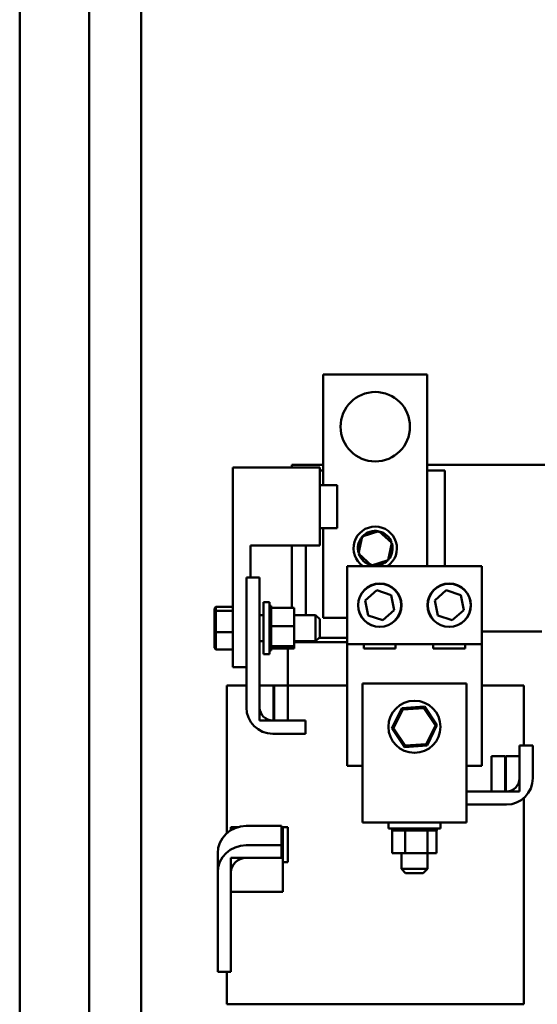
# Model space of a CAD drawing. Units: inches. Extents: x 3 to 140, y 2 to 109.
# Drawn here: x 87 to 93, y 40 to 52 of the extents above; entities that cross this region are included whole.
import ezdxf

# ---------------------------------------------------------------- set-up
doc = ezdxf.new("R2010")
doc.units = ezdxf.units.IN
doc.header["$LTSCALE"] = 6.5
doc.header["$MEASUREMENT"] = 0
doc.layers.add('Visible (ANSI)', color=7, linetype='Continuous', lineweight=50)

msp = doc.modelspace()

# ---------------------------------------------------------------- linework, layer by layer
at = {"layer": 'Visible (ANSI)'}
for p, q in [((87.2748, 92.7001), (87.2748, 36.1631)), ((88.0873, 92.7066), (88.0873, 36.1566)), ((88.6967, 36.1566), (88.6967, 92.7066)), ((90.8246, 47.8273), (92.0434, 47.8273)), ((90.8246, 46.5354), (90.8246, 47.8273)), ((92.0434, 47.8273), (92.0434, 45.5873)), ((90.459, 46.741), (90.459, 46.7711)), ((90.459, 46.7711), (90.8246, 46.7711)), ((92.0434, 46.7711), (100.209, 46.7711)), ((89.77, 46.741), (90.7857, 46.741)), ((89.77, 44.4051), (89.77, 46.741)), ((90.7857, 45.8269), (90.7857, 46.741)), ((90.7857, 46.7061), (90.8246, 46.7061)), ((92.0434, 46.7061), (92.2465, 46.7061)), ((92.2465, 46.7061), (92.2465, 45.5873)), ((90.7857, 46.5354), (90.9888, 46.5354)), ((90.9888, 46.0317), (90.9888, 46.5354)), ((90.7857, 46.0317), (90.9888, 46.0317)), ((90.8246, 44.9836), (90.8246, 46.0317)), ((91.4775, 45.9969), (91.2818, 45.9341)), ((91.4775, 45.9969), (91.4735, 45.9786)), ((91.6297, 45.8589), (91.4775, 45.9969)), ((91.2818, 45.9341), (91.2384, 45.7333)), ((91.2818, 45.9341), (91.2957, 45.9215)), ((91.5862, 45.658), (91.6297, 45.8589)), ((91.6297, 45.8589), (91.6118, 45.8531)), ((89.9732, 45.4548), (89.9732, 45.8269)), ((89.9732, 45.8269), (90.7857, 45.8269)), ((90.459, 45.0987), (90.459, 45.8269)), ((90.6215, 45.014), (90.6215, 45.8269)), ((91.2384, 45.7333), (91.2563, 45.739)), ((91.2384, 45.7333), (91.3906, 45.5953)), ((91.3906, 45.5953), (91.5862, 45.658)), ((91.3906, 45.5953), (91.3945, 45.6136)), ((91.5862, 45.658), (91.5723, 45.6706)), ((91.1057, 45.5873), (92.6803, 45.5873)), ((91.1057, 44.6732), (91.1057, 45.5873)), ((92.6803, 45.5873), (92.6803, 44.6732)), ((90.082, 45.4548), (89.9276, 45.4548)), ((89.9276, 45.4548), (89.9276, 43.9354)), ((90.082, 43.9354), (90.082, 45.4548)), ((91.317, 45.187), (91.4514, 45.3054)), ((91.4514, 45.3054), (91.6212, 45.2483)), ((92.1295, 45.187), (92.2639, 45.3054)), ((92.2639, 45.3054), (92.4337, 45.2483)), ((90.1275, 45.1664), (90.1275, 44.557)), ((90.1275, 45.1664), (90.1966, 45.1664)), ((90.1966, 45.1664), (90.1966, 44.557)), ((91.3524, 45.0113), (91.317, 45.187)), ((91.6212, 45.2483), (91.6566, 45.0727)), ((92.1649, 45.0113), (92.1295, 45.187)), ((92.4337, 45.2483), (92.4691, 45.0727)), ((89.5523, 45.0919), (89.5685, 45.1096)), ((89.5523, 45.0919), (89.5523, 45.049)), ((89.5523, 45.049), (89.5685, 45.0634)), ((89.5523, 45.049), (89.5523, 44.8188)), ((89.5685, 45.0634), (89.5685, 45.1096)), ((89.77, 45.1096), (89.5685, 45.1096)), ((89.5685, 44.8155), (89.5685, 45.0634)), ((89.77, 45.0634), (89.5685, 45.0634)), ((90.2177, 45.1235), (90.1966, 45.1235)), ((90.2177, 45.1227), (90.1966, 45.1227)), ((90.2177, 45.1224), (90.1966, 45.1224)), ((90.2177, 45.112), (90.1966, 45.112)), ((90.2177, 45.1112), (90.1966, 45.1112)), ((90.2177, 45.0917), (90.1966, 45.0917)), ((90.2177, 45.0905), (90.1966, 45.0905)), ((90.2177, 45.0626), (90.1966, 45.0626)), ((90.2177, 45.061), (90.1966, 45.061)), ((90.2177, 45.1227), (90.2177, 45.1235)), ((90.2177, 45.1227), (90.2177, 45.1224)), ((90.2177, 45.112), (90.2177, 45.1224)), ((90.2177, 45.112), (90.2177, 45.1112)), ((90.2177, 45.0987), (90.2177, 45.1112)), ((90.2177, 45.0987), (90.2177, 45.0917)), ((90.485, 45.0987), (90.2177, 45.0987)), ((90.2177, 45.0917), (90.2177, 45.0905)), ((90.2177, 45.0742), (90.2177, 45.0905)), ((90.2177, 45.0742), (90.2177, 45.0626)), ((90.2177, 45.0626), (90.2177, 45.061)), ((90.2177, 45.0258), (90.2177, 45.061)), ((90.485, 44.8869), (90.485, 45.0987)), ((91.6566, 45.0727), (91.5222, 44.9542)), ((92.4691, 45.0727), (92.3347, 44.9542)), ((90.082, 45.014), (90.1275, 45.014)), ((90.2177, 45.0258), (90.1966, 45.0258)), ((90.2177, 45.0238), (90.1966, 45.0238)), ((90.2177, 44.9827), (90.1966, 44.9827)), ((90.2177, 44.9804), (90.1966, 44.9804)), ((90.2177, 44.9349), (90.1966, 44.9349)), ((90.2177, 44.9325), (90.1966, 44.9325)), ((90.2177, 45.0258), (90.2177, 45.0238)), ((90.2177, 44.9827), (90.2177, 45.0238)), ((90.2177, 44.9827), (90.2177, 44.9804)), ((90.2177, 44.9349), (90.2177, 44.9804)), ((90.2177, 44.9349), (90.2177, 44.9325)), ((90.2177, 44.919), (90.2177, 44.9325)), ((90.2177, 44.919), (90.2177, 44.8869)), ((90.485, 45.014), (90.7369, 45.014)), ((90.7369, 44.7094), (90.7369, 45.014)), ((90.7857, 44.9653), (90.7369, 45.014)), ((90.7857, 44.9653), (90.7857, 44.7581)), ((91.1057, 44.9836), (90.8246, 44.9836)), ((91.5222, 44.9542), (91.3524, 45.0113)), ((92.3347, 44.9542), (92.1649, 45.0113)), ((89.5523, 44.8188), (89.5685, 44.8155)), ((89.5523, 44.8188), (89.5523, 44.6315)), ((89.5685, 44.6138), (89.5685, 44.8155)), ((89.77, 44.8155), (89.5685, 44.8155)), ((90.2177, 44.8843), (90.1966, 44.8843)), ((90.2177, 44.8818), (90.1966, 44.8818)), ((90.2177, 44.8328), (90.1966, 44.8328)), ((90.2177, 44.8303), (90.1966, 44.8303)), ((90.2177, 44.8869), (90.2177, 44.8843)), ((90.485, 44.8869), (90.2177, 44.8869)), ((90.2177, 44.8843), (90.2177, 44.8818)), ((90.2177, 44.881), (90.2177, 44.8818)), ((90.2177, 44.881), (90.2177, 44.8462)), ((90.2177, 44.8328), (90.2177, 44.8462)), ((90.2177, 44.8328), (90.2177, 44.8303)), ((90.2177, 44.7825), (90.2177, 44.8303)), ((90.485, 44.6499), (90.485, 44.8869)), ((93.3832, 44.8211), (92.6803, 44.8211)), ((90.082, 44.7094), (90.1275, 44.7094)), ((90.2177, 44.7825), (90.1966, 44.7825)), ((90.2177, 44.7801), (90.1966, 44.7801)), ((90.2177, 44.7352), (90.1966, 44.7352)), ((90.2177, 44.733), (90.1966, 44.733)), ((90.2177, 44.6927), (90.1966, 44.6927)), ((90.2177, 44.6908), (90.1966, 44.6908)), ((90.2177, 44.7825), (90.2177, 44.7801)), ((90.2177, 44.7352), (90.2177, 44.7801)), ((90.2177, 44.7352), (90.2177, 44.733)), ((90.2177, 44.6927), (90.2177, 44.733)), ((90.2177, 44.6927), (90.2177, 44.6908)), ((90.2177, 44.6908), (90.2177, 44.6664)), ((90.485, 44.7094), (90.7369, 44.7094)), ((90.485, 44.6992), (90.6774, 44.6992)), ((90.6215, 44.6992), (90.6215, 44.7094)), ((90.7231, 44.6992), (90.6774, 44.6992)), ((90.7231, 44.6992), (90.7231, 44.7094)), ((90.7231, 44.6992), (91.1057, 44.6992)), ((90.7857, 44.7581), (90.7369, 44.7094)), ((91.1057, 44.7479), (90.7755, 44.7479)), ((89.5523, 44.6315), (89.5685, 44.6138)), ((89.77, 44.6138), (89.5685, 44.6138)), ((90.2177, 44.6567), (90.1966, 44.6567)), ((90.2177, 44.6552), (90.1966, 44.6552)), ((90.2177, 44.6287), (90.1966, 44.6287)), ((90.2177, 44.6275), (90.1966, 44.6275)), ((90.2177, 44.6095), (90.1966, 44.6095)), ((90.2177, 44.6089), (90.1966, 44.6089)), ((90.2177, 44.6001), (90.1966, 44.6001)), ((90.2177, 44.5999), (90.1966, 44.5999)), ((90.2177, 44.6567), (90.2177, 44.6664)), ((90.2177, 44.6567), (90.2177, 44.6552)), ((90.2177, 44.6552), (90.2177, 44.6499)), ((90.2177, 44.6499), (90.2177, 44.6467)), ((90.485, 44.6499), (90.2177, 44.6499)), ((90.2177, 44.6287), (90.2177, 44.6467)), ((90.2177, 44.6287), (90.2177, 44.6275)), ((90.2177, 44.6095), (90.2177, 44.6275)), ((90.485, 44.6247), (90.2177, 44.6247)), ((90.2177, 44.6095), (90.2177, 44.6089)), ((90.2177, 44.6001), (90.2177, 44.6089)), ((90.2177, 44.6001), (90.2177, 44.5999)), ((90.4103, 44.6247), (90.4103, 44.1914)), ((90.485, 44.6247), (90.485, 44.6499)), ((91.1057, 43.2513), (91.1057, 44.6732)), ((92.6803, 44.6732), (91.1057, 44.6732)), ((91.3008, 44.6228), (91.3008, 44.6732)), ((91.6728, 44.6228), (91.3008, 44.6228)), ((91.6728, 44.6732), (91.6728, 44.6228)), ((92.1133, 44.6228), (92.1133, 44.6732)), ((92.4853, 44.6228), (92.1133, 44.6228)), ((92.4853, 44.6732), (92.4853, 44.6228)), ((92.6803, 44.6732), (92.6803, 43.2513)), ((90.1275, 44.557), (90.1966, 44.557)), ((89.77, 44.4051), (89.9276, 44.4051)), ((89.7446, 44.1914), (89.6969, 44.1914)), ((89.6969, 42.4619), (89.6969, 44.1914)), ((89.7446, 44.1914), (89.9276, 44.1914)), ((90.082, 44.1914), (90.082, 43.7811)), ((90.2421, 44.1914), (90.082, 44.1914)), ((90.2421, 43.7811), (90.2421, 44.1914)), ((90.2502, 44.1914), (90.2421, 44.1914)), ((90.2502, 44.1914), (90.2502, 43.7811)), ((90.4103, 44.1914), (90.2502, 44.1914)), ((90.4103, 43.7811), (90.4103, 44.1914)), ((90.7231, 44.1914), (90.4103, 44.1914)), ((90.7231, 44.1914), (91.1057, 44.1914)), ((91.2837, 44.2132), (91.2837, 42.9929)), ((91.2837, 44.2132), (92.5024, 44.2132)), ((92.5024, 42.9929), (92.5024, 44.2132)), ((92.8594, 44.1914), (92.6803, 44.1914)), ((92.8594, 44.1914), (93.1235, 44.1914)), ((93.1711, 44.1914), (93.1235, 44.1914)), ((93.1711, 43.4886), (93.1711, 44.1914)), ((91.7463, 43.927), (91.63, 43.6904)), ((91.6487, 43.6916), (91.7567, 43.9114)), ((92.0093, 43.9445), (91.7463, 43.927)), ((91.7567, 43.9114), (91.7463, 43.927)), ((91.7567, 43.9114), (92.0011, 43.9277)), ((92.0011, 43.9277), (92.0093, 43.9445)), ((92.0011, 43.9277), (92.1374, 43.7243)), ((92.1561, 43.7255), (92.0093, 43.9445)), ((90.082, 43.7811), (90.2421, 43.7811)), ((90.6183, 43.7811), (90.2364, 43.7811)), ((90.2502, 43.7811), (90.4103, 43.7811)), ((90.6183, 43.6267), (90.6183, 43.7811)), ((91.6487, 43.6916), (91.63, 43.6904)), ((91.63, 43.6904), (91.7767, 43.4714)), ((91.785, 43.4882), (91.6487, 43.6916)), ((92.1374, 43.7243), (92.0293, 43.5045)), ((92.0398, 43.4889), (92.1561, 43.7255)), ((92.1374, 43.7243), (92.1561, 43.7255)), ((90.2364, 43.6267), (90.6183, 43.6267)), ((91.7767, 43.4714), (92.0398, 43.4889)), ((91.785, 43.4882), (91.7767, 43.4714)), ((92.0293, 43.5045), (91.785, 43.4882)), ((92.0293, 43.5045), (92.0398, 43.4889)), ((93.1224, 43.4886), (93.1224, 43.1067)), ((93.2768, 43.4886), (93.1224, 43.4886)), ((93.2768, 43.1067), (93.2768, 43.4886)), ((92.9542, 43.3626), (92.7941, 43.3626)), ((92.7941, 43.3626), (92.7941, 42.9523)), ((92.9542, 42.9523), (92.9542, 43.3626)), ((93.1224, 43.3626), (92.9623, 43.3626)), ((92.9623, 43.3626), (92.9623, 42.9523)), ((93.1224, 42.9523), (93.1224, 43.3626)), ((91.2837, 43.2513), (91.1057, 43.2513)), ((92.6803, 43.2513), (92.5024, 43.2513)), ((91.2837, 42.5867), (91.2837, 42.9929)), ((92.5024, 42.9929), (92.5024, 42.5867)), ((92.968, 42.9523), (92.5024, 42.9523)), ((92.7941, 42.9523), (92.9542, 42.9523)), ((92.9623, 42.9523), (93.1224, 42.9523)), ((93.1711, 40.462), (93.1711, 42.8742)), ((92.5024, 42.7979), (92.968, 42.7979)), ((89.7456, 42.5339), (89.7456, 42.5178)), ((89.7456, 42.5339), (89.8259, 42.5339)), ((89.7456, 42.4982), (89.7456, 42.5178)), ((90.3379, 42.5483), (89.9247, 42.5483)), ((90.3379, 42.5483), (90.3379, 42.3227)), ((90.3379, 42.5339), (90.3534, 42.5339)), ((90.3534, 42.5339), (90.4103, 42.5339)), ((90.3534, 42.5178), (90.3534, 42.5339)), ((90.3534, 42.5178), (90.3534, 42.1744)), ((90.4103, 42.5339), (90.4103, 42.1236)), ((91.2837, 42.5867), (92.5024, 42.5867)), ((91.5883, 42.5867), (91.5883, 42.5176)), ((92.1977, 42.5176), (91.5883, 42.5176)), ((91.6312, 42.4965), (91.6312, 42.5176)), ((91.6314, 42.4965), (91.6314, 42.5176)), ((91.64, 42.4965), (91.64, 42.5176)), ((91.6407, 42.4965), (91.6407, 42.5176)), ((91.6586, 42.4965), (91.6586, 42.5176)), ((91.6597, 42.4965), (91.6597, 42.5176)), ((91.6862, 42.4965), (91.6862, 42.5176)), ((91.6877, 42.4965), (91.6877, 42.5176)), ((91.7217, 42.4965), (91.7217, 42.5176)), ((91.7236, 42.4965), (91.7236, 42.5176)), ((91.7638, 42.4965), (91.7638, 42.5176)), ((91.766, 42.4965), (91.766, 42.5176)), ((91.8108, 42.4965), (91.8108, 42.5176)), ((91.8132, 42.4965), (91.8132, 42.5176)), ((91.8611, 42.4965), (91.8611, 42.5176)), ((91.8636, 42.4965), (91.8636, 42.5176)), ((91.9125, 42.4965), (91.9125, 42.5176)), ((91.915, 42.4965), (91.915, 42.5176)), ((91.9632, 42.4965), (91.9632, 42.5176)), ((91.9656, 42.4965), (91.9656, 42.5176)), ((92.0112, 42.4965), (92.0112, 42.5176)), ((92.0135, 42.4965), (92.0135, 42.5176)), ((92.0547, 42.4965), (92.0547, 42.5176)), ((92.0567, 42.4965), (92.0567, 42.5176)), ((92.092, 42.4965), (92.092, 42.5176)), ((92.0936, 42.4965), (92.0936, 42.5176)), ((92.1216, 42.4965), (92.1216, 42.5176)), ((92.1228, 42.4965), (92.1228, 42.5176)), ((92.1424, 42.4965), (92.1424, 42.5176)), ((92.1432, 42.4965), (92.1432, 42.5176)), ((92.1536, 42.4965), (92.1536, 42.5176)), ((92.1539, 42.4965), (92.1539, 42.5176)), ((92.1549, 42.4965), (92.1549, 42.5176)), ((92.1977, 42.5867), (92.1977, 42.5176)), ((91.6314, 42.4965), (91.6312, 42.4965)), ((91.6314, 42.4965), (91.6339, 42.4965)), ((91.64, 42.4965), (91.6339, 42.4965)), ((91.6339, 42.2292), (91.6339, 42.4965)), ((91.6407, 42.4965), (91.64, 42.4965)), ((91.6407, 42.4965), (91.6586, 42.4965)), ((91.6597, 42.4965), (91.6586, 42.4965)), ((91.6597, 42.4965), (91.6862, 42.4965)), ((91.6877, 42.4965), (91.6862, 42.4965)), ((91.6877, 42.4965), (91.7217, 42.4965)), ((91.7236, 42.4965), (91.7217, 42.4965)), ((91.7236, 42.4965), (91.7541, 42.4965)), ((91.7638, 42.4965), (91.7541, 42.4965)), ((91.766, 42.4965), (91.7638, 42.4965)), ((91.766, 42.4965), (91.7734, 42.4965)), ((91.7848, 42.4965), (91.7734, 42.4965)), ((91.8108, 42.4965), (91.7848, 42.4965)), ((91.7848, 42.2292), (91.7848, 42.4965)), ((91.8132, 42.4965), (91.8108, 42.4965)), ((91.8132, 42.4965), (91.8611, 42.4965)), ((91.8636, 42.4965), (91.8611, 42.4965)), ((91.8636, 42.4965), (91.9125, 42.4965)), ((91.915, 42.4965), (91.9125, 42.4965)), ((91.915, 42.4965), (91.9632, 42.4965)), ((91.9656, 42.4965), (91.9632, 42.4965)), ((91.9656, 42.4965), (92.0112, 42.4965)), ((92.0135, 42.4965), (92.0112, 42.4965)), ((92.0439, 42.4965), (92.0135, 42.4965)), ((92.049, 42.4965), (92.0439, 42.4965)), ((92.0439, 42.2292), (92.0439, 42.4965)), ((92.049, 42.4965), (92.0547, 42.4965)), ((92.0567, 42.4965), (92.0547, 42.4965)), ((92.0646, 42.4965), (92.0567, 42.4965)), ((92.0646, 42.4965), (92.092, 42.4965)), ((92.0936, 42.4965), (92.092, 42.4965)), ((92.0936, 42.4965), (92.1216, 42.4965)), ((92.1228, 42.4965), (92.1216, 42.4965)), ((92.1228, 42.4965), (92.1424, 42.4965)), ((92.1432, 42.4965), (92.1424, 42.4965)), ((92.1432, 42.4965), (92.1536, 42.4965)), ((92.1522, 42.2292), (92.1522, 42.4965)), ((92.1539, 42.4965), (92.1536, 42.4965)), ((92.1539, 42.4965), (92.1549, 42.4965)), ((89.9247, 42.3227), (90.3379, 42.3227)), ((90.3379, 42.3227), (90.3379, 42.1744)), ((89.5913, 42.228), (89.5913, 42.0024)), ((89.7456, 41.7775), (89.7456, 42.1744)), ((89.7456, 42.1744), (90.3534, 42.1744)), ((90.3379, 42.1744), (89.9247, 42.1744)), ((90.3534, 42.1744), (90.3534, 41.7775)), ((91.6339, 42.2292), (91.7848, 42.2292)), ((91.7407, 42.2292), (91.7407, 42.0464)), ((91.7848, 42.2292), (92.0439, 42.2292)), ((92.0439, 42.2292), (92.1522, 42.2292)), ((92.0454, 42.2292), (92.0454, 42.0464)), ((90.4103, 42.1236), (90.3534, 42.1236)), ((91.7407, 42.0464), (92.0454, 42.0464)), ((91.7894, 41.9976), (91.7407, 42.0464)), ((91.9966, 41.9976), (92.0454, 42.0464)), ((89.5913, 40.8422), (89.5913, 42.0024)), ((89.7456, 42.0024), (89.7456, 40.8422)), ((91.9966, 41.9976), (91.7894, 41.9976)), ((89.7456, 41.7775), (90.3534, 41.7775)), ((89.7456, 40.8422), (89.5913, 40.8422)), ((89.6969, 40.462), (89.6969, 40.8422)), ((89.6969, 40.462), (89.7446, 40.462)), ((90.0086, 40.462), (89.7446, 40.462)), ((90.0086, 40.462), (90.7231, 40.462)), ((92.145, 40.462), (90.7231, 40.462)), ((92.145, 40.462), (92.8594, 40.462)), ((93.1235, 40.462), (92.8594, 40.462)), ((93.1235, 40.462), (93.1711, 40.462))]:
    msp.add_line(p, q, dxfattribs=at)
for centre, radius in [((91.434, 47.2179), 0.4063), ((91.4868, 45.1298), 0.2539), ((91.4868, 45.1298), 0.2519), ((92.2993, 45.1298), 0.2539), ((92.2993, 45.1298), 0.2519), ((91.893, 43.7079), 0.3047)]:
    msp.add_circle(centre, radius, dxfattribs=at)
for centre, radius, start, end in [((91.434, 45.7961), 0.2539, 304.67423, 235.32577), ((91.434, 45.7961), 0.2031, 78.95625, 136.62915), ((91.434, 45.7961), 0.2031, 18.95625, 76.62915), ((91.434, 45.7961), 0.2031, 138.95625, 196.62915), ((91.434, 45.7961), 0.2031, 318.95625, 16.62915), ((91.434, 45.7961), 0.2031, 198.95625, 256.62915), ((91.434, 45.7961), 0.2031, 258.95625, 316.62915), ((90.2364, 43.9354), 0.3088, 180, 270), ((90.2364, 43.9354), 0.1544, 180, 270), ((92.968, 43.1067), 0.1544, 270, 0), ((92.968, 43.1067), 0.3088, 270, 0)]:
    msp.add_arc(centre, radius, start, end, dxfattribs=at)
for centre, major_axis in [((89.9247, 42.228), (-0.3334, 0)), ((89.9247, 42.0024), (-0.3334, 0)), ((89.9247, 42.0024), (-0.179, 0))]:
    msp.add_ellipse(centre, major_axis=major_axis, ratio=0.9606761, start_param=4.712389, end_param=6.2831853, dxfattribs=at)

doc.saveas('drawing.dxf')
